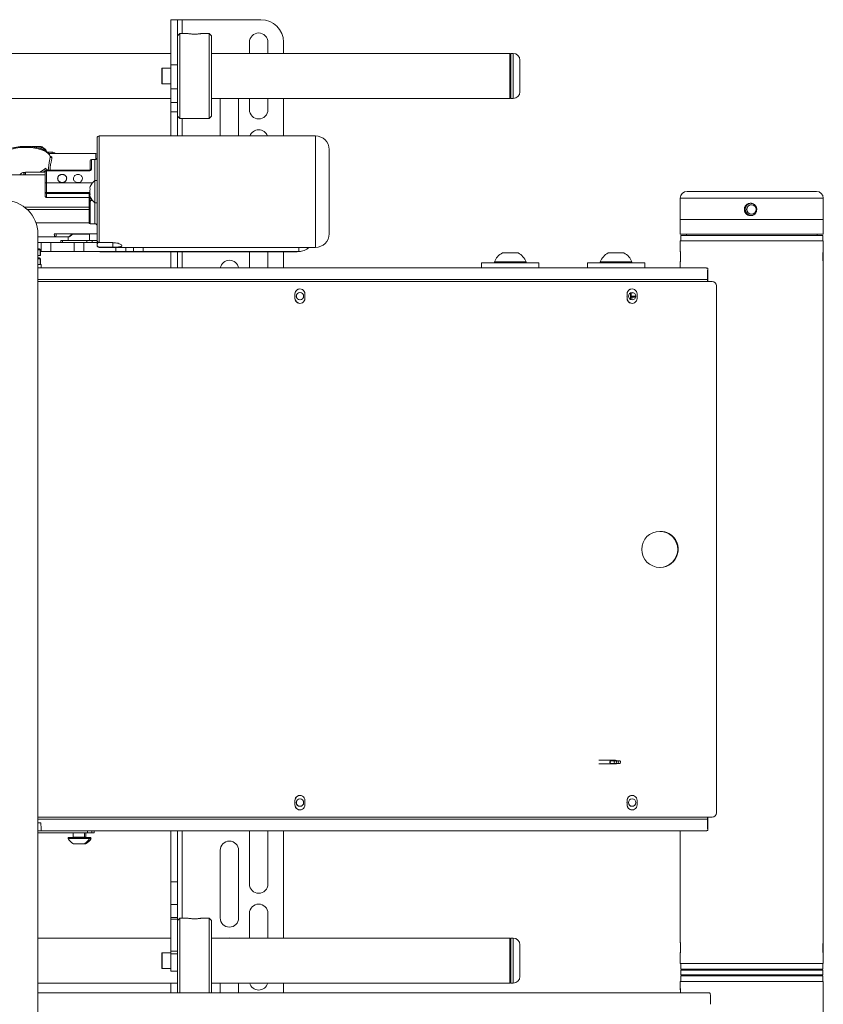
# Model space of a CAD drawing. Units: millimetres. Extents: x 108 to 4689, y 704 to 3919.
# Drawn here: x 4333 to 4689, y 1876 to 2314 of the extents above; entities that cross this region are included whole.
import ezdxf

# ---------------------------------------------------------------- set-up
doc = ezdxf.new("R2010")
doc.units = ezdxf.units.MM

msp = doc.modelspace()

# ---------------------------------------------------------------- linework, layer by layer
at = {"color": 7, "linetype": 'Continuous', "lineweight": 18}
for p, q in [((4399.65, 2313.77), (4402.65, 2313.77)), ((4399.65, 2293.77), (4399.65, 2313.77)), ((4402.65, 2313.77), (4402.65, 2293.77)), ((4402.65, 2313.77), (4404.75, 2313.77)), ((4404.75, 2313.77), (4439.65, 2313.77)), ((4403.65, 2307.67), (4402.65, 2306.67)), ((4406.76, 2307.67), (4403.65, 2307.67)), ((4403.65, 2307.67), (4403.65, 2288.77)), ((4416.65, 2307.67), (4413.55, 2307.67)), ((4417.65, 2306.67), (4416.65, 2307.67)), ((4416.65, 2288.77), (4416.65, 2307.67)), ((4417.65, 2306.67), (4417.65, 2288.77)), ((4434.55, 2303.77), (4434.55, 2298.77)), ((4442.75, 2303.77), (4442.75, 2298.77)), ((4449.65, 2303.77), (4449.65, 2298.77)), ((4399.65, 2298.77), (4325.15, 2298.77)), ((4550.15, 2298.77), (4417.65, 2298.77)), ((4550.65, 2298.27), (4550.15, 2298.77)), ((4550.15, 2278.77), (4550.15, 2298.77)), ((4551.65, 2298.77), (4550.65, 2298.77)), ((4550.65, 2298.77), (4550.65, 2278.77)), ((4395.65, 2285.72), (4395.65, 2292.07)), ((4399.65, 2292.27), (4395.85, 2292.27)), ((4402.65, 2293.77), (4399.65, 2293.77)), ((4399.65, 2293.77), (4399.65, 2283)), ((4402.65, 2293.77), (4402.65, 2283)), ((4554.65, 2295.77), (4554.65, 2281.77)), ((4403.65, 2288.77), (4403.65, 2269.87)), ((4416.65, 2269.87), (4416.65, 2288.77)), ((4417.65, 2288.77), (4417.65, 2270.87)), ((4395.65, 2285.47), (4395.65, 2285.72)), ((4395.85, 2285.27), (4399.65, 2285.27)), ((4399.65, 2283), (4402.65, 2283)), ((4399.65, 2277), (4399.65, 2283)), ((4402.65, 2283), (4402.65, 2277)), ((4550.15, 2278.77), (4550.65, 2279.27)), ((4325.15, 2278.77), (4399.65, 2278.77)), ((4399.65, 2277), (4402.65, 2277)), ((4399.65, 2277), (4399.65, 2272.88)), ((4402.65, 2270.87), (4402.65, 2277)), ((4417.65, 2278.77), (4550.15, 2278.77)), ((4421.55, 2278.77), (4421.55, 2262.12)), ((4429.75, 2278.77), (4429.75, 2262.12)), ((4434.55, 2278.77), (4434.55, 2273.77)), ((4442.75, 2278.77), (4442.75, 2273.77)), ((4449.65, 2278.77), (4449.65, 2262.12)), ((4550.65, 2278.77), (4551.65, 2278.77)), ((4402.65, 2272.88), (4399.65, 2272.88)), ((4399.65, 2272.88), (4399.65, 2262.12)), ((4402.65, 2270.87), (4403.65, 2269.87)), ((4402.65, 2270.87), (4402.65, 2262.12)), ((4416.65, 2269.87), (4417.65, 2270.87)), ((4403.65, 2269.87), (4416.65, 2269.87)), ((4463.9, 2262.12), (4367.9, 2262.12)), ((4332.79, 2257.37), (4337.51, 2257.37)), ((4337.86, 2257.37), (4338.06, 2257.37)), ((4338.06, 2257.37), (4342.06, 2257.37)), ((4366.9, 2215.7), (4366.9, 2261.12)), ((4346.9, 2254.89), (4344.84, 2254.89)), ((4366.4, 2254.37), (4345.37, 2254.37)), ((4469.9, 2256.12), (4469.9, 2242.05)), ((4363.9, 2247.12), (4363.9, 2251.12)), ((4365.9, 2251.62), (4364.4, 2251.62)), ((4343.9, 2244.87), (4321.4, 2244.87)), ((4334.95, 2245.95), (4334.45, 2245.95)), ((4334.95, 2244.87), (4334.95, 2245.95)), ((4335.15, 2245.45), (4334.95, 2245.45)), ((4343.9, 2246.08), (4335.15, 2246.08)), ((4335.15, 2244.87), (4335.15, 2246.08)), ((4343.9, 2241.45), (4343.9, 2246.33)), ((4363.4, 2246.83), (4344.4, 2246.83)), ((4344.4, 2246.66), (4344.4, 2241.29)), ((4363.4, 2246.66), (4344.4, 2246.66)), ((4345.14, 2246.99), (4363.83, 2246.99)), ((4343.9, 2237.03), (4343.9, 2241.45)), ((4344.4, 2241.29), (4344.4, 2237.06)), ((4344.4, 2241.29), (4364.79, 2241.29)), ((4366.9, 2242.37), (4365.9, 2242.37)), ((4365.9, 2237.37), (4365.9, 2242.37)), ((4469.9, 2242.05), (4469.9, 2218.62)), ((4343.9, 2235.39), (4343.9, 2237.03)), ((4344.4, 2237.06), (4363.4, 2237.06)), ((4344.4, 2236.57), (4344.4, 2237.06)), ((4363.4, 2236.57), (4344.4, 2236.57)), ((4344.4, 2236.57), (4344.4, 2234.77)), ((4363.4, 2236.57), (4363.4, 2237.06)), ((4363.4, 2234.77), (4363.4, 2236.57)), ((4365.9, 2232.37), (4365.9, 2237.37)), ((4628.81, 2237.47), (4657.06, 2237.47)), ((4657.06, 2237.47), (4686.31, 2237.47)), ((4344.4, 2234.77), (4363.4, 2234.77)), ((4363.4, 2230.54), (4363.4, 2234.77)), ((4363.9, 2232.93), (4363.9, 2234.92)), ((4363.9, 2223.12), (4363.9, 2232.93)), ((4364.79, 2233.45), (4364.4, 2233.45)), ((4365.9, 2232.37), (4366.9, 2232.37)), ((4625.81, 2234.47), (4625.81, 2224.97)), ((4689.31, 2224.97), (4689.31, 2234.47)), ((4363.4, 2229.46), (4335.91, 2229.46)), ((4363.4, 2229.46), (4363.4, 2230.54)), ((4363.4, 2223.5), (4363.4, 2229.46)), ((4363.4, 2223.26), (4363.4, 2223.5)), ((4363.9, 2223.16), (4363.88, 2223.18)), ((4363.9, 2223.12), (4365.9, 2223.12)), ((4625.81, 2224.97), (4625.81, 2218.47)), ((4657.01, 2224.97), (4625.81, 2224.97)), ((4625.81, 2224.97), (4689.31, 2224.97)), ((4689.31, 2224.97), (4657.01, 2224.97)), ((4689.31, 2218.47), (4689.31, 2224.97)), ((4340.65, 2218.52), (4340.65, 1590.52)), ((4347.82, 2218.57), (4366.9, 2218.57)), ((4348.75, 2218.35), (4348.75, 2218.57)), ((4358.8, 2218.47), (4355.89, 2218.47)), ((4363.56, 2218.47), (4358.8, 2218.47)), ((4363.56, 2218.47), (4363.46, 2218.57)), ((4363.56, 2215.67), (4363.56, 2218.47)), ((4625.81, 2218.47), (4689.31, 2218.47)), ((4626.06, 2217.97), (4626.06, 2215.47)), ((4626.06, 2217.97), (4689.06, 2217.97)), ((4628.56, 2218.47), (4628.56, 2217.97)), ((4686.56, 2217.97), (4686.56, 2218.47)), ((4689.06, 2215.47), (4689.06, 2217.97)), ((4347.98, 2217.37), (4340.65, 2217.37)), ((4340.65, 2214.77), (4342.02, 2214.77)), ((4342.02, 2210.77), (4342.02, 2214.77)), ((4342.02, 2214.77), (4346.35, 2214.77)), ((4346.35, 2214.77), (4346.35, 2210.77)), ((4356.74, 2214.77), (4346.35, 2214.77)), ((4348, 2217.37), (4347.98, 2217.37)), ((4354.36, 2217.37), (4348, 2217.37)), ((4350.8, 2214.77), (4350.8, 2215.67)), ((4350.8, 2215.67), (4351.5, 2215.67)), ((4351.5, 2215.67), (4351.5, 2214.77)), ((4362.4, 2215.67), (4351.5, 2215.67)), ((4354.04, 2217.37), (4354.04, 2215.67)), ((4356.74, 2210.77), (4356.74, 2214.77)), ((4356.74, 2214.77), (4361.07, 2214.77)), ((4361.07, 2214.77), (4361.07, 2210.77)), ((4366.9, 2214.77), (4361.07, 2214.77)), ((4362.4, 2214.77), (4362.4, 2215.67)), ((4362.4, 2215.67), (4364.71, 2215.67)), ((4364.71, 2215.67), (4364.71, 2214.77)), ((4366.9, 2215.67), (4364.71, 2215.67)), ((4366.9, 2214.24), (4366.9, 2215.67)), ((4367.4, 2214.73), (4366.9, 2214.24)), ((4366.9, 2214.24), (4366.9, 2213.7)), ((4366.9, 2213.62), (4366.9, 2213.7)), ((4373.9, 2214.72), (4367.9, 2214.72)), ((4625.81, 2215.47), (4625.81, 2211.39)), ((4625.81, 2215.47), (4689.31, 2215.47)), ((4689.31, 2211.39), (4689.31, 2215.47)), ((4340.65, 2211.97), (4341.24, 2211.97)), ((4340.65, 2208.97), (4341.63, 2208.97)), ((4341.24, 2211.97), (4341.34, 2211.97)), ((4341.63, 2208.97), (4341.63, 2211.47)), ((4341.84, 2208.97), (4341.63, 2208.97)), ((4341.84, 2208.97), (4341.84, 2211.47)), ((4341.84, 2210.77), (4342.02, 2210.77)), ((4346.35, 2210.77), (4342.02, 2210.77)), ((4356.74, 2210.77), (4346.35, 2210.77)), ((4361.07, 2210.77), (4356.74, 2210.77)), ((4375.29, 2210.77), (4361.07, 2210.77)), ((4367.9, 2212.72), (4373.9, 2212.72)), ((4367.9, 2212.62), (4463.9, 2212.62)), ((4368.4, 2210.67), (4455.75, 2210.67)), ((4379.63, 2210.77), (4375.29, 2210.77)), ((4383.09, 2210.77), (4379.63, 2210.77)), ((4387.42, 2210.77), (4383.09, 2210.77)), ((4456.46, 2210.77), (4387.42, 2210.77)), ((4399.65, 2210.67), (4399.65, 2203.47)), ((4402.65, 2210.67), (4402.65, 2203.47)), ((4434.55, 2210.67), (4434.55, 2203.47)), ((4442.75, 2210.67), (4442.75, 2203.47)), ((4449.65, 2210.67), (4449.65, 2203.47)), ((4455.75, 2210.67), (4457.14, 2210.8)), ((4546.84, 2210.17), (4553.84, 2210.17)), ((4593.82, 2210.17), (4600.82, 2210.17)), ((4340.65, 2207.97), (4341.24, 2207.97)), ((4340.65, 2204.97), (4341.99, 2204.97)), ((4341.24, 2207.97), (4341.34, 2207.97)), ((4341.63, 2204.97), (4341.63, 2207.47)), ((4341.84, 2204.97), (4341.84, 2207.47)), ((4341.99, 2204.97), (4342.06, 2204.97)), ((4342.06, 2203.47), (4342.06, 2204.97)), ((4537.64, 2205.77), (4537.64, 2203.47)), ((4537.64, 2205.77), (4563.04, 2205.77)), ((4543.34, 2206.15), (4543.34, 2205.77)), ((4543.34, 2206.15), (4557.34, 2206.15)), ((4557.34, 2205.77), (4557.34, 2206.15)), ((4563.04, 2203.47), (4563.04, 2205.77)), ((4584.62, 2205.77), (4584.62, 2203.47)), ((4584.62, 2205.77), (4610.02, 2205.77)), ((4590.32, 2206.15), (4590.32, 2205.77)), ((4590.32, 2206.15), (4604.32, 2206.15)), ((4604.32, 2205.77), (4604.32, 2206.15)), ((4610.02, 2203.47), (4610.02, 2205.77)), ((4625.81, 2205.55), (4625.81, 2203.47)), ((4689.31, 1904.39), (4689.31, 2205.55)), ((4340.65, 2203.47), (4637.33, 2203.47)), ((4638.02, 2200.4), (4638, 2203.3)), ((4639.9, 2197.47), (4340.65, 2197.47)), ((4637.99, 2198.37), (4637.92, 2198.37)), ((4637.92, 2197.47), (4637.92, 2198.37)), ((4637.99, 2197.47), (4637.99, 2198.37)), ((4639.92, 2197.47), (4639.9, 2197.47)), ((4454.72, 2191.97), (4454.72, 2191.3)), ((4454.72, 2191.97), (4454.74, 2191.97)), ((4454.74, 2191.97), (4454.74, 2191.3)), ((4459.17, 2191.3), (4459.17, 2191.97)), ((4602.19, 2191.97), (4602.19, 2191.3)), ((4602.19, 2191.97), (4602.21, 2191.97)), ((4602.21, 2191.97), (4602.21, 2191.3)), ((4603.65, 2189.55), (4603.65, 2192.38)), ((4603.81, 2192.47), (4605.12, 2192.47)), ((4604.07, 2192.47), (4604.07, 2191.02)), ((4606.64, 2191.3), (4606.64, 2191.97)), ((4641.9, 1961.47), (4641.9, 2195.47)), ((4641.92, 2195.47), (4641.9, 2195.47)), ((4641.92, 1961.47), (4641.92, 2195.47)), ((4454.72, 2191.3), (4454.74, 2191.3)), ((4454.72, 2190.63), (4454.72, 2189.97)), ((4454.74, 2190.63), (4454.72, 2190.63)), ((4454.74, 2189.97), (4454.72, 2189.97)), ((4454.74, 2190.63), (4454.74, 2189.97)), ((4459.17, 2189.97), (4459.17, 2190.63)), ((4602.19, 2191.3), (4602.21, 2191.3)), ((4602.19, 2190.63), (4602.19, 2189.97)), ((4602.19, 2190.63), (4602.21, 2190.63)), ((4602.19, 2189.97), (4602.21, 2189.97)), ((4602.21, 2190.63), (4602.21, 2189.97)), ((4603.75, 2190.47), (4603.75, 2189.49)), ((4603.75, 2190.47), (4604.24, 2190.47)), ((4604.07, 2191.02), (4606.08, 2191.02)), ((4604.24, 2190.47), (4604.24, 2189.34)), ((4604.24, 2190.47), (4606, 2190.47)), ((4604.5, 2190.47), (4604.5, 2191.02)), ((4606.64, 2189.97), (4606.64, 2190.63)), ((4616.91, 2086.47), (4616.69, 2086.47)), ((4616.69, 2070.47), (4616.91, 2070.47)), ((4595.24, 1984.77), (4589.62, 1984.77)), ((4589.62, 1983.17), (4595.24, 1983.17)), ((4597.03, 1984.77), (4595.24, 1984.77)), ((4597.01, 1984.57), (4595.24, 1984.57)), ((4595.24, 1983.37), (4597.01, 1983.37)), ((4595.24, 1983.17), (4597.03, 1983.17)), ((4597.02, 1984.57), (4597.03, 1984.57)), ((4597.03, 1983.37), (4597.02, 1983.37)), ((4598.8, 1984.57), (4597.03, 1984.57)), ((4597.03, 1983.37), (4598.8, 1983.37)), ((4454.72, 1966.97), (4454.72, 1966.3)), ((4454.72, 1966.97), (4454.74, 1966.97)), ((4454.72, 1966.3), (4454.74, 1966.3)), ((4454.72, 1965.63), (4454.72, 1964.97)), ((4454.72, 1965.63), (4454.74, 1965.63)), ((4454.72, 1964.97), (4454.74, 1964.97)), ((4454.74, 1966.97), (4454.74, 1966.3)), ((4454.74, 1965.63), (4454.74, 1964.97)), ((4459.17, 1966.3), (4459.17, 1966.97)), ((4459.17, 1964.97), (4459.17, 1965.63)), ((4602.19, 1966.97), (4602.19, 1966.3)), ((4602.19, 1966.97), (4602.21, 1966.97)), ((4602.19, 1966.3), (4602.21, 1966.3)), ((4602.19, 1965.63), (4602.19, 1964.97)), ((4602.19, 1965.63), (4602.21, 1965.63)), ((4602.19, 1964.97), (4602.21, 1964.97)), ((4602.21, 1966.97), (4602.21, 1966.3)), ((4602.21, 1965.63), (4602.21, 1964.97)), ((4606.64, 1966.3), (4606.64, 1966.97)), ((4606.64, 1964.97), (4606.64, 1965.63)), ((4641.92, 1961.47), (4641.9, 1961.47)), ((4340.65, 1959.47), (4639.9, 1959.47)), ((4342, 1956.97), (4340.65, 1956.97)), ((4637.92, 1958.57), (4637.92, 1959.47)), ((4637.92, 1958.57), (4637.99, 1958.57)), ((4637.99, 1958.57), (4637.99, 1959.47)), ((4638.02, 1956.54), (4638, 1953.64)), ((4639.92, 1959.47), (4639.9, 1959.47)), ((4340.65, 1953.47), (4362.59, 1953.47)), ((4340.65, 1952.57), (4362.59, 1952.57)), ((4356.31, 1952.57), (4356.31, 1950.67)), ((4361.31, 1950.67), (4361.31, 1952.57)), ((4361.95, 1950.67), (4361.95, 1952.57)), ((4362.59, 1952.57), (4362.59, 1953.47)), ((4362.59, 1953.47), (4363.22, 1953.47)), ((4364.64, 1952.57), (4362.59, 1952.57)), ((4363.22, 1953.47), (4637.33, 1953.47)), ((4364.64, 1953.47), (4364.64, 1952.57)), ((4364.64, 1952.57), (4365.62, 1952.57)), ((4365.62, 1952.57), (4365.62, 1953.47)), ((4365.62, 1952.57), (4365.62, 1953.47)), ((4365.62, 1952.57), (4365.62, 1952.57)), ((4399.65, 1953.47), (4399.65, 1930.77)), ((4402.65, 1953.47), (4402.65, 1930.77)), ((4434.55, 1953.47), (4434.55, 1929.77)), ((4442.75, 1953.47), (4442.75, 1929.77)), ((4449.65, 1953.47), (4449.65, 1905.77)), ((4625.81, 1953.47), (4625.81, 1904.39)), ((4354.06, 1950.47), (4354.06, 1950.09)), ((4363.56, 1950.47), (4354.06, 1950.47)), ((4363.56, 1950.09), (4354.06, 1950.09)), ((4361.18, 1947.72), (4356.43, 1947.72)), ((4361.83, 1947.72), (4361.18, 1947.72)), ((4363.56, 1950.09), (4363.56, 1950.47)), ((4364.2, 1950.47), (4363.56, 1950.47)), ((4364.2, 1950.09), (4363.56, 1950.09)), ((4364.2, 1950.09), (4364.2, 1950.47)), ((4421.55, 1944.77), (4421.55, 1914.77)), ((4429.75, 1944.77), (4429.75, 1914.77)), ((4402.65, 1930.77), (4399.65, 1930.77)), ((4399.65, 1930.77), (4399.65, 1920.77)), ((4402.65, 1930.77), (4402.65, 1920.77)), ((4399.65, 1920.77), (4402.65, 1920.77)), ((4399.65, 1914.91), (4399.65, 1920.77)), ((4402.65, 1920.77), (4402.65, 1914.91)), ((4434.55, 1916.77), (4434.55, 1905.77)), ((4442.75, 1916.77), (4442.75, 1905.77)), ((4402.65, 1914.91), (4399.65, 1914.91)), ((4399.65, 1914.91), (4399.65, 1914.13)), ((4399.65, 1899.98), (4399.65, 1914.13)), ((4399.65, 1914.13), (4402.65, 1914.13)), ((4402.65, 1914.91), (4402.65, 1914.13)), ((4403.65, 1914.67), (4402.65, 1913.67)), ((4402.65, 1914.13), (4402.65, 1899.98)), ((4406.76, 1914.67), (4403.65, 1914.67)), ((4403.65, 1914.67), (4403.65, 1895.77)), ((4416.65, 1914.67), (4413.55, 1914.67)), ((4417.65, 1913.67), (4416.65, 1914.67)), ((4416.65, 1895.77), (4416.65, 1914.67)), ((4417.65, 1913.67), (4417.65, 1895.77)), ((4399.65, 1905.77), (4340.65, 1905.77)), ((4550.15, 1905.77), (4417.65, 1905.77)), ((4550.65, 1905.27), (4550.15, 1905.77)), ((4550.15, 1886.22), (4550.15, 1905.77)), ((4551.65, 1905.77), (4550.65, 1905.77)), ((4550.65, 1905.77), (4550.65, 1885.77)), ((4554.65, 1902.77), (4554.65, 1888.77)), ((4395.65, 1892.47), (4395.65, 1899.07)), ((4399.65, 1899.27), (4395.85, 1899.27)), ((4402.65, 1899.98), (4399.65, 1899.98)), ((4399.65, 1899.98), (4399.65, 1898.77)), ((4402.65, 1898.77), (4399.65, 1898.77)), ((4399.65, 1891.02), (4399.65, 1898.77)), ((4402.65, 1899.98), (4402.65, 1898.77)), ((4402.65, 1891.35), (4402.65, 1898.77)), ((4625.81, 1898.55), (4625.81, 1894.47)), ((4689.31, 1894.47), (4689.31, 1898.55)), ((4403.65, 1895.77), (4403.65, 1881.47)), ((4416.65, 1881.47), (4416.65, 1895.77)), ((4417.65, 1895.77), (4417.65, 1881.47)), ((4625.81, 1894.47), (4689.31, 1894.47)), ((4626.06, 1894.47), (4626.06, 1891.97)), ((4689.06, 1891.97), (4689.06, 1894.47)), ((4395.85, 1892.27), (4399.65, 1892.27)), ((4402.65, 1891.02), (4399.65, 1891.02)), ((4402.65, 1881.47), (4402.65, 1891.35)), ((4688.37, 1891.97), (4626.06, 1891.97)), ((4626.06, 1891.47), (4626.06, 1889.47)), ((4626.06, 1891.47), (4689.06, 1891.47)), ((4628.56, 1891.97), (4628.56, 1891.47)), ((4686.56, 1891.47), (4686.56, 1891.97)), ((4689.06, 1891.97), (4688.37, 1891.97)), ((4689.06, 1889.47), (4689.06, 1891.47)), ((4340.65, 1885.77), (4402.65, 1885.77)), ((4402.65, 1885.77), (4399.65, 1885.77)), ((4399.65, 1885.77), (4399.65, 1881.47)), ((4417.65, 1885.77), (4550.15, 1885.77)), ((4421.55, 1885.77), (4421.55, 1881.47)), ((4429.75, 1885.77), (4429.75, 1881.47)), ((4449.65, 1885.77), (4449.65, 1881.47)), ((4550.15, 1885.77), (4550.65, 1886.27)), ((4550.15, 1885.77), (4550.15, 1886.22)), ((4550.65, 1885.77), (4551.65, 1885.77)), ((4625.81, 1886.47), (4625.81, 1883.35)), ((4625.81, 1886.47), (4689.31, 1886.47)), ((4626.06, 1889.47), (4689.06, 1889.47)), ((4626.06, 1888.97), (4626.06, 1886.47)), ((4626.06, 1888.97), (4689.06, 1888.97)), ((4628.56, 1889.47), (4628.56, 1888.97)), ((4686.56, 1888.97), (4686.56, 1889.47)), ((4689.06, 1886.47), (4689.06, 1888.97)), ((4689.31, 1883.39), (4689.31, 1886.47)), ((4638.4, 1881.47), (4340.65, 1881.47)), ((4689.31, 1692.89), (4689.31, 1877.55))]:
    msp.add_line(p, q, dxfattribs=at)
at = {"color": 8, "linetype": 'Continuous', "lineweight": 18}
for p, q in [((4404.75, 2313.77), (4404.75, 2307.67)), ((4551.65, 2278.77), (4551.65, 2298.77)), ((4395.85, 2292.27), (4395.85, 2285.53)), ((4395.85, 2285.53), (4395.85, 2285.27)), ((4404.75, 2269.87), (4404.75, 2262.12)), ((4367.9, 2262.12), (4367.9, 2214.72)), ((4463.9, 2243.55), (4463.9, 2262.12)), ((4346.9, 2254.37), (4346.9, 2254.89)), ((4366.4, 2251.75), (4366.4, 2254.37)), ((4364.4, 2251.62), (4364.4, 2247.47)), ((4365.9, 2242.37), (4365.9, 2251.62)), ((4334.45, 2245.95), (4334.45, 2244.87)), ((4344.16, 2247.78), (4344.46, 2247.13)), ((4344.4, 2246.83), (4344.4, 2246.66)), ((4363.4, 2246.83), (4363.4, 2246.66)), ((4463.9, 2212.62), (4463.9, 2243.55)), ((4364.4, 2233.98), (4364.4, 2233.45)), ((4365.9, 2223.12), (4365.9, 2232.37)), ((4657.01, 2234.47), (4625.81, 2234.47)), ((4689.31, 2234.47), (4657.01, 2234.47)), ((4363.4, 2230.54), (4334.62, 2230.54)), ((4363.4, 2223.5), (4339.8, 2223.5)), ((4373.9, 2212.72), (4373.9, 2214.72)), ((4341.63, 2211.47), (4340.65, 2211.47)), ((4341.84, 2211.47), (4341.63, 2211.47)), ((4367.9, 2212.72), (4367.9, 2212.62)), ((4375.29, 2210.77), (4375.29, 2212.62)), ((4379.63, 2212.62), (4379.63, 2210.77)), ((4383.09, 2210.77), (4383.09, 2212.62)), ((4387.42, 2212.62), (4387.42, 2210.77)), ((4404.75, 2210.67), (4404.75, 2203.47)), ((4456.46, 2212.62), (4456.46, 2210.77)), ((4341.63, 2207.47), (4340.65, 2207.47)), ((4341.84, 2207.47), (4341.63, 2207.47)), ((4340.65, 2198.37), (4637.92, 2198.37)), ((4340.65, 1958.57), (4637.92, 1958.57)), ((4404.75, 1953.47), (4404.75, 1914.67)), ((4356.31, 1950.67), (4361.31, 1950.67)), ((4361.31, 1950.67), (4361.95, 1950.67)), ((4551.65, 1885.77), (4551.65, 1905.77)), ((4395.85, 1899.27), (4395.85, 1892.27))]:
    msp.add_line(p, q, dxfattribs=at)
at = {"color": 8, "linetype": 'Continuous', "lineweight": 18, "flags": 128}
msp.add_lwpolyline([(4332.66, 2256.92), (4330.78, 2256.66), (4329.04, 2256.27), (4327.5, 2255.76), (4326.21, 2255.14), (4325.21, 2254.43), (4324.53, 2253.66), (4324.19, 2252.86), (4324.15, 2252.49)], dxfattribs=at)
at = {"color": 7, "linetype": 'Continuous', "lineweight": 18, "flags": 128}
for points in [[(4346.09, 2252.98), (4345.78, 2253.67), (4345.21, 2254.33), (4344.41, 2254.95), (4343.38, 2255.51), (4342.17, 2255.99), (4340.78, 2256.4), (4339.26, 2256.71), (4337.65, 2256.92)], [(4343.9, 2246.33), (4343.91, 2246.4), (4343.94, 2246.46), (4343.99, 2246.51), (4344.05, 2246.56), (4344.12, 2246.6), (4344.21, 2246.63), (4344.31, 2246.65), (4344.4, 2246.66)], [(4689.31, 2205.55), (4689.31, 2205.53), (4689.31, 2205.49), (4689.3, 2205.47), (4689.29, 2205.5), (4689.28, 2205.55), (4689.26, 2205.7), (4689.24, 2205.8), (4689.23, 2205.93), (4689.2, 2206.23), (4689.18, 2206.4), (4689.17, 2206.6), (4689.15, 2206.8), (4689.14, 2207.02), (4689.13, 2207.24), (4689.12, 2207.49), (4689.1, 2207.97), (4689.1, 2208.21), (4689.1, 2208.48), (4689.1, 2208.97), (4689.11, 2209.21), (4689.12, 2209.47), (4689.14, 2209.92), (4689.15, 2210.13), (4689.17, 2210.34), (4689.2, 2210.7), (4689.21, 2210.86), (4689.23, 2211.01), (4689.24, 2211.14), (4689.26, 2211.24), (4689.27, 2211.33), (4689.28, 2211.4), (4689.3, 2211.47), (4689.3, 2211.47)], [(4595.71, 1983.37), (4595.51, 1983.23), (4595.24, 1983.17), (4594.96, 1983.23), (4594.73, 1983.4), (4594.58, 1983.66), (4594.52, 1983.97), (4594.58, 1984.27), (4594.73, 1984.53), (4594.96, 1984.71), (4595.24, 1984.77), (4595.51, 1984.71), (4595.71, 1984.57)], [(4595.24, 1983.37), (4595.03, 1983.41), (4594.86, 1983.54), (4594.74, 1983.74), (4594.7, 1983.97), (4594.74, 1984.2), (4594.86, 1984.39), (4595.03, 1984.52), (4595.24, 1984.57), (4595.24, 1984.57)], [(4597.55, 1983.97), (4597.51, 1983.74), (4597.39, 1983.54), (4597.21, 1983.41), (4597.01, 1983.37), (4596.8, 1983.41), (4596.63, 1983.54), (4596.51, 1983.74), (4596.47, 1983.97), (4596.51, 1984.2), (4596.63, 1984.39), (4596.8, 1984.52), (4597.01, 1984.57), (4597.21, 1984.52), (4597.39, 1984.39), (4597.51, 1984.2), (4597.55, 1983.97)], [(4599.34, 1983.97), (4599.3, 1983.74), (4599.18, 1983.54), (4599.01, 1983.41), (4598.8, 1983.37), (4598.6, 1983.41), (4598.42, 1983.54), (4598.31, 1983.74), (4598.26, 1983.97), (4598.31, 1984.2), (4598.42, 1984.39), (4598.6, 1984.52), (4598.8, 1984.57), (4599.01, 1984.52), (4599.18, 1984.39), (4599.3, 1984.2), (4599.34, 1983.97)], [(4426.55, 1905.77), (4425.65, 1905.87), (4424.75, 1905.77)], [(4689.31, 1898.55), (4689.31, 1898.53), (4689.31, 1898.49), (4689.3, 1898.47), (4689.29, 1898.5), (4689.28, 1898.55), (4689.26, 1898.7), (4689.24, 1898.8), (4689.23, 1898.93), (4689.2, 1899.23), (4689.18, 1899.4), (4689.17, 1899.6), (4689.15, 1899.8), (4689.14, 1900.02), (4689.13, 1900.24), (4689.12, 1900.49), (4689.1, 1900.97), (4689.1, 1901.21), (4689.1, 1901.48), (4689.1, 1901.97), (4689.11, 1902.21), (4689.12, 1902.47), (4689.14, 1902.92), (4689.15, 1903.13), (4689.17, 1903.34), (4689.2, 1903.7), (4689.21, 1903.86), (4689.23, 1904.01), (4689.24, 1904.14), (4689.26, 1904.24), (4689.27, 1904.33), (4689.28, 1904.4), (4689.3, 1904.47), (4689.3, 1904.47)]]:
    msp.add_lwpolyline(points, dxfattribs=at)
at = {"color": 7, "linetype": 'Continuous', "lineweight": 18}
for centre, radius in [((4657.39, 2229.47), 2.1), ((4456.96, 2190.97), 1.65), ((4604.43, 2190.97), 1.65), ((4616.69, 2078.47), 8), ((4456.96, 1965.97), 1.65), ((4604.43, 1965.97), 1.65)]:
    msp.add_circle(centre, radius, dxfattribs=at)
for centre, radius, start, end in [((4439.65, 2303.77), 10, 0, 90), ((4438.65, 2303.77), 4.1, 0, 180), ((4551.65, 2295.77), 3, 0, 90), ((4395.85, 2292.07), 0.2, 90, 180), ((4395.85, 2285.47), 0.2, 180, 270), ((4551.65, 2281.77), 3, 270, 360), ((4438.65, 2273.77), 4.1, 180, 0), ((4367.9, 2261.12), 1, 90, 180), ((4438.65, 2260.77), 4.1, 19.2244, 160.7756), ((4463.9, 2256.12), 6, 0, 90), ((4346.82, 2253.1), 0.746, 189.1077, 270.7256), ((4346.9, 2252.89), 2, 47.5189, 90), ((4365.9, 2252.62), 1, 270, 0), ((4366.4, 2253.87), 0.5, 360, 90), ((4364.4, 2251.12), 0.5, 90, 180), ((4334.45, 2243.95), 2, 90, 153.0471), ((4344.4, 2246.33), 0.5, 90, 180), ((4364.34, 2247.03), 0.447, 81.999, 168.6792), ((4365.26, 2239.1), 1.53, 157.8235, 202.1765), ((4369.65, 2237.37), 6.25, 126.8699, 158.315), ((4344.28, 2234.95), 2.12, 86.6295, 100.2078), ((4344.39, 2237.05), 0.483, 182.1558, 272.0046), ((4369.65, 2237.37), 5.92, 168.7549, 191.2451), ((4365.26, 2235.64), 1.53, 157.8235, 202.1765), ((4628.81, 2234.47), 3, 90, 180), ((4686.31, 2234.47), 3, 0, 90), ((4325.65, 2218.52), 15, 360, 90), ((4369.65, 2237.37), 6.25, 201.685, 233.1301), ((4657.39, 2229.47), 2.75, 93.3687, 269.9934), ((4363.42, 2230.06), 0.479, 2.8125, 92.5602), ((4363.42, 2223), 0.497, 21.2915, 91.4923), ((4365.9, 2222.12), 1, 0, 90), ((4345.71, 2217.66), 2.29, 352.5622, 23.2113), ((4346.42, 2218.35), 2.33, 354.0075, 5.3947), ((4463.9, 2218.62), 6, 270, 360), ((4367.9, 2213.62), 1, 180, 270), ((4341.18, 2211.51), 0.457, 354.1446, 82.5969), ((4341.34, 2211.47), 0.5, 0, 90), ((4368.4, 2211.17), 0.5, 233.1301, 270), ((4456.46, 2217.21), 6.44, 270, 314.5423), ((4550.34, 2203.59), 7.45, 118.0059, 159.9053), ((4550.34, 2203.59), 7.45, 20.0947, 61.9941), ((4597.32, 2203.59), 7.45, 118.0059, 159.9053), ((4597.32, 2203.59), 7.45, 20.0947, 61.9941), ((4341.18, 2207.51), 0.457, 354.1446, 82.5969), ((4341.34, 2207.47), 0.5, 0, 90), ((4425.65, 2202.77), 4.1, 9.8304, 170.1696), ((4736.12, 2199.22), 98.2, 177.6177, 180.4949), ((4678.42, 2198.72), 40.44, 177.6177, 180.4949), ((4639.9, 2195.47), 2, 359.9934, 89.9934), ((4639.92, 2195.47), 2, 359.9934, 89.9934), ((4456.95, 2191.97), 2.22, 359.9894, 180.0106), ((4456.97, 2191.97), 2.22, 90.0066, 180.0066), ((4457.03, 2190.97), 1.65, 90.0066, 180.0066), ((4604.41, 2191.97), 2.22, 359.9894, 180.0106), ((4604.43, 2191.97), 2.22, 90.0066, 180.0066), ((4604.5, 2190.97), 1.65, 90.0066, 180.0066), ((4456.95, 2190.97), 2.25, 171.4529, 188.5471), ((4456.97, 2190.97), 2.25, 171.4529, 188.5471), ((4456.95, 2189.97), 2.22, 179.9894, 0.0106), ((4456.97, 2189.97), 2.22, 179.9934, 269.9934), ((4457.03, 2190.97), 1.65, 179.9934, 269.9934), ((4456.94, 2190.97), 2.25, 351.4529, 8.5471), ((4604.41, 2190.97), 2.25, 171.4529, 188.5471), ((4604.43, 2190.97), 2.25, 171.4529, 188.5471), ((4604.41, 2189.97), 2.22, 179.9894, 0.0106), ((4604.43, 2189.97), 2.22, 179.9934, 269.9934), ((4604.5, 2190.97), 1.65, 179.9934, 269.9934), ((4604.41, 2190.97), 2.25, 351.4529, 8.5471), ((4616.91, 2078.47), 8, 61.0453, 89.9998), ((4616.91, 2078.47), 8, 270.0115, 61.0463), ((4597.03, 1984.1), 0.666, 44.5332, 135.4668), ((4597.03, 1983.84), 0.666, 224.5332, 315.4668), ((4456.95, 1966.97), 2.22, 359.9894, 180.0106), ((4456.97, 1966.97), 2.22, 90.0066, 180.0066), ((4604.41, 1966.97), 2.22, 359.9894, 180.0106), ((4604.43, 1966.97), 2.22, 90.0066, 180.0066), ((4456.95, 1965.97), 2.25, 171.4529, 188.5471), ((4456.97, 1965.97), 2.25, 171.4529, 188.5471), ((4456.95, 1964.97), 2.22, 179.9894, 0.0106), ((4456.97, 1964.97), 2.22, 179.9934, 269.9934), ((4457.03, 1965.97), 1.65, 90.0066, 180.0066), ((4457.03, 1965.97), 1.65, 179.9934, 269.9934), ((4456.94, 1965.97), 2.25, 351.4529, 8.5471), ((4604.41, 1965.97), 2.25, 171.4529, 188.5471), ((4604.43, 1965.97), 2.25, 171.4529, 188.5471), ((4604.41, 1964.97), 2.22, 179.9894, 0.0106), ((4604.43, 1964.97), 2.22, 179.9934, 269.9934), ((4604.5, 1965.97), 1.65, 90.0066, 180.0066), ((4604.5, 1965.97), 1.65, 179.9934, 269.9934), ((4604.41, 1965.97), 2.25, 351.4529, 8.5471), ((4639.9, 1961.47), 2, 270.0066, 0.0066), ((4639.92, 1961.47), 2, 270.0066, 0.0066), ((4377.47, 1956.27), 35.48, 178.8673, 184.5246), ((4736.12, 1957.72), 98.2, 179.5051, 182.3823), ((4678.42, 1958.22), 40.44, 179.5051, 182.3823), ((4358.81, 1952.47), 5.32, 206.6616, 243.4591), ((4356.11, 1950.67), 0.2, 270, 0), ((4358.81, 1952.47), 5.32, 296.5409, 333.3384), ((4361.51, 1950.67), 0.2, 180, 270), ((4359.45, 1952.47), 5.32, 296.5409, 333.3384), ((4362.15, 1950.67), 0.2, 180, 270), ((4425.65, 1944.77), 4.1, 0, 180), ((4438.65, 1929.77), 4.1, 180, 0), ((4438.65, 1916.77), 4.1, 0, 180), ((4425.65, 1914.77), 4.1, 180, 0), ((4551.65, 1902.77), 3, 0, 90), ((4395.85, 1899.07), 0.2, 90, 180), ((4395.85, 1892.47), 0.2, 180, 270), ((4438.65, 1886.77), 4.1, 194.117, 345.883), ((4551.65, 1888.77), 3, 270, 360), ((4541.01, 1877.22), 98.2, 359.5051, 2.3823)]:
    msp.add_arc(centre, radius, start, end, dxfattribs=at)
at = {"color": 8, "linetype": 'Continuous', "lineweight": 18}
for centre, radius, start, end in [((4340.8, 2252.77), 4.42, 34.4097, 66.4237), ((4348.89, 2224.82), 9.25, 306.3219, 317.4702)]:
    msp.add_arc(centre, radius, start, end, dxfattribs=at)
at = {"color": 7, "linetype": 'Continuous', "lineweight": 18}
msp.add_ellipse((4335.15, 2256.62), major_axis=(11, 0), ratio=0.028214, start_param=1.342019, end_param=1.799574, dxfattribs=at)
at = {"color": 8, "linetype": 'Continuous', "lineweight": 18}
for centre, major_axis, ratio, start_param, end_param in [((4335.15, 2256.62), (9.57, 0), 0.032413, 0.68494, 0.972889), ((4335.15, 2251.78), (11, 0), 0.634486, 5.325933, 5.671374), ((4335.15, 2251.09), (11.75, 0), 0.567574, 5.432221, 5.637563)]:
    msp.add_ellipse(centre, major_axis=major_axis, ratio=ratio, start_param=start_param, end_param=end_param, dxfattribs=at)
at = {"color": 7, "linetype": 'Continuous', "lineweight": 18}
for points, knots in [([(4406.76, 2307.67), (4406.76, 2307.67), (4406.75, 2307.67), (4406.82, 2307.66), (4406.98, 2307.63), (4407.23, 2307.59), (4407.57, 2307.54), (4407.97, 2307.49), (4408.45, 2307.44), (4408.97, 2307.4), (4409.53, 2307.37), (4410.09, 2307.36), (4410.67, 2307.36), (4411.22, 2307.39), (4411.74, 2307.43), (4412.22, 2307.47), (4412.64, 2307.52), (4413, 2307.58), (4413.28, 2307.62), (4413.5, 2307.66), (4413.53, 2307.66), (4413.55, 2307.67)], [0, 0, 0, 0, 0.013957, 0.067887, 0.119927, 0.173448, 0.226024, 0.280088, 0.33328, 0.388027, 0.440954, 0.49546, 0.54763, 0.601319, 0.653431, 0.707015, 0.759846, 0.814184, 0.867402, 0.922192, 1, 1, 1, 1]), ([(4332.74, 2257.36), (4332.18, 2257.29), (4331.03, 2257.16), (4329.41, 2256.8), (4327.9, 2256.32), (4326.58, 2255.73), (4325.5, 2255.01), (4324.72, 2254.23), (4324.28, 2253.38), (4324.1, 2252.71), (4324.18, 2252.35), (4324.2, 2252.26)], [0, 0, 0, 0, 0.115956, 0.241157, 0.367003, 0.493881, 0.622236, 0.75207, 0.86221, 0.967294, 1, 1, 1, 1]), ([(4332.79, 2257.37), (4332.78, 2257.36), (4332.74, 2257.34), (4332.69, 2257.21), (4332.67, 2257.06), (4332.66, 2256.96), (4332.66, 2256.93), (4332.66, 2256.92)], [0, 0, 0, 0, 0.291542, 0.583073, 0.874859, 0.979461, 1, 1, 1, 1]), ([(4333.82, 2257.44), (4333.49, 2257.43), (4333.13, 2257.41), (4332.78, 2257.36), (4332.74, 2257.36)], [0, 0, 0, 0, 0.881464, 1, 1, 1, 1]), ([(4346.09, 2253.02), (4346, 2253.3), (4345.83, 2253.86), (4345.22, 2254.63), (4344.35, 2255.35), (4343.19, 2255.99), (4341.79, 2256.54), (4340.19, 2256.97), (4338.75, 2257.25), (4337.82, 2257.32), (4337.5, 2257.35)], [0, 0, 0, 0, 0.114674, 0.23852, 0.371246, 0.510463, 0.650615, 0.789705, 0.927864, 1, 1, 1, 1]), ([(4337.51, 2257.37), (4337.53, 2257.36), (4337.57, 2257.34), (4337.61, 2257.21), (4337.64, 2257.06), (4337.65, 2256.96), (4337.65, 2256.93), (4337.65, 2256.92)], [0, 0, 0, 0, 0.291542, 0.583073, 0.874859, 0.979461, 1, 1, 1, 1]), ([(4342.06, 2257.37), (4342.12, 2257.36), (4342.25, 2257.34), (4342.41, 2257.22), (4342.52, 2257.04), (4342.56, 2256.89), (4342.57, 2256.82), (4342.57, 2256.81)], [0, 0, 0, 0, 0.255634, 0.511174, 0.769092, 0.989896, 1, 1, 1, 1]), ([(4344.54, 2255.14), (4344.47, 2255.32), (4344.29, 2255.78), (4343.68, 2256.42), (4342.94, 2256.98), (4342.35, 2257.27), (4342.14, 2257.38)], [0, 0, 0, 0, 0.200521, 0.496291, 0.816879, 1, 1, 1, 1]), ([(4346.08, 2253.02), (4346.09, 2253.01), (4346.1, 2253), (4346.09, 2252.99), (4346.09, 2252.98)], [0, 0, 0, 0, 0.659458, 1, 1, 1, 1]), ([(4346.13, 2252.94), (4346.13, 2252.93), (4346.15, 2252.92), (4346.08, 2253.01), (4346.1, 2253.06), (4346.1, 2253.07)], [0, 0, 0, 0, 0.098497, 0.646163, 1, 1, 1, 1]), ([(4344.16, 2247.78), (4344.16, 2247.77), (4344.16, 2247.73), (4344.17, 2247.59), (4344.23, 2247.38), (4344.36, 2247.18), (4344.48, 2247.11), (4344.54, 2247.08)], [0, 0, 0, 0, 0.005492, 0.145614, 0.465093, 0.731658, 1, 1, 1, 1]), ([(4345.14, 2246.99), (4345.04, 2246.99), (4344.83, 2247), (4344.64, 2247.04), (4344.55, 2247.08), (4344.54, 2247.08)], [0, 0, 0, 0, 0.459742, 0.920533, 1, 1, 1, 1]), ([(4351.4, 2241.39), (4351.51, 2241.39), (4351.74, 2241.4), (4352.06, 2241.48), (4352.37, 2241.62), (4352.65, 2241.79), (4352.9, 2242.01), (4353.1, 2242.27), (4353.26, 2242.55), (4353.36, 2242.85), (4353.41, 2243.16), (4353.4, 2243.46), (4353.33, 2243.76), (4353.22, 2244.04), (4353.05, 2244.3), (4352.83, 2244.52), (4352.57, 2244.71), (4352.29, 2244.86), (4351.97, 2244.97), (4351.64, 2245.02), (4351.3, 2245.03), (4350.97, 2244.99), (4350.64, 2244.91), (4350.35, 2244.78), (4350.08, 2244.61), (4349.84, 2244.39), (4349.65, 2244.15), (4349.51, 2243.88), (4349.42, 2243.58), (4349.39, 2243.28), (4349.42, 2242.97), (4349.5, 2242.67), (4349.64, 2242.38), (4349.82, 2242.12), (4350.05, 2241.88), (4350.32, 2241.68), (4350.62, 2241.53), (4350.91, 2241.44), (4351.17, 2241.39), (4351.32, 2241.39), (4351.4, 2241.39)], [0, 0, 0, 0, 0.026283, 0.053332, 0.079614, 0.106648, 0.133092, 0.160297, 0.186843, 0.21417, 0.24054, 0.267686, 0.293878, 0.320825, 0.347109, 0.374144, 0.40065, 0.427923, 0.454438, 0.481735, 0.508027, 0.535087, 0.561273, 0.588209, 0.61457, 0.641685, 0.66823, 0.695549, 0.722001, 0.749233, 0.775463, 0.802455, 0.828676, 0.855647, 0.882085, 0.909283, 0.935831, 0.963159, 0.981453, 1, 1, 1, 1]), ([(4358.4, 2241.39), (4358.63, 2241.41), (4359.07, 2241.45), (4359.67, 2241.78), (4360.13, 2242.26), (4360.39, 2242.85), (4360.43, 2243.47), (4360.24, 2244.06), (4359.85, 2244.54), (4359.3, 2244.88), (4358.64, 2245.05), (4357.96, 2245.02), (4357.33, 2244.8), (4356.82, 2244.41), (4356.48, 2243.88), (4356.36, 2243.28), (4356.47, 2242.66), (4356.8, 2242.1), (4357.3, 2241.66), (4357.87, 2241.42), (4358.25, 2241.4), (4358.4, 2241.39)], [0, 0, 0, 0, 0.053328, 0.106643, 0.160289, 0.214156, 0.267665, 0.320802, 0.37412, 0.427897, 0.481701, 0.535048, 0.588169, 0.641644, 0.695503, 0.74918, 0.802397, 0.855589, 0.909223, 0.963093, 1, 1, 1, 1]), ([(4364.4, 2247.47), (4364.39, 2247.38), (4364.37, 2247.19), (4364.17, 2246.93), (4363.9, 2246.75), (4363.62, 2246.67), (4363.45, 2246.66), (4363.4, 2246.66)], [0, 0, 0, 0, 0.240095, 0.478926, 0.701472, 0.906521, 1, 1, 1, 1]), ([(4363.9, 2247.12), (4363.9, 2247.11), (4363.9, 2247.09), (4363.88, 2247.04), (4363.78, 2246.94), (4363.65, 2246.87), (4363.52, 2246.83), (4363.43, 2246.84), (4363.4, 2246.84)], [0, 0, 0, 0, 0.077717, 0.396575, 0.598207, 0.763535, 0.915225, 1, 1, 1, 1]), ([(4343.9, 2241.45), (4343.9, 2241.45), (4343.9, 2241.43), (4343.92, 2241.4), (4344.01, 2241.35), (4344.12, 2241.32), (4344.25, 2241.29), (4344.35, 2241.29), (4344.4, 2241.29)], [0, 0, 0, 0, 0.0055187, 0.2571984, 0.4694049, 0.6533476, 0.8264569, 1, 1, 1, 1]), ([(4344.4, 2234.77), (4344.36, 2234.78), (4344.26, 2234.79), (4344.13, 2234.87), (4344, 2235), (4343.92, 2235.19), (4343.91, 2235.33), (4343.9, 2235.39)], [0, 0, 0, 0, 0.154024, 0.307382, 0.518004, 0.786611, 1, 1, 1, 1]), ([(4363.9, 2234.39), (4363.9, 2234.39), (4363.9, 2234.43), (4363.89, 2234.51), (4363.82, 2234.62), (4363.7, 2234.71), (4363.56, 2234.76), (4363.46, 2234.77), (4363.4, 2234.77)], [0, 0, 0, 0, 0.0064126, 0.2016342, 0.4170514, 0.6159992, 0.8078691, 1, 1, 1, 1]), ([(4364.4, 2233.45), (4364.35, 2233.44), (4364.24, 2233.43), (4364.1, 2233.35), (4363.99, 2233.23), (4363.92, 2233.09), (4363.91, 2232.98), (4363.9, 2232.93)], [0, 0, 0, 0, 0.19417, 0.388048, 0.589785, 0.80793, 1, 1, 1, 1]), ([(4659.76, 2229.47), (4659.75, 2229.32), (4659.74, 2229.01), (4659.62, 2228.56), (4659.43, 2228.13), (4659.17, 2227.75), (4658.85, 2227.41), (4658.48, 2227.13), (4658.06, 2226.92), (4657.62, 2226.77), (4657.16, 2226.71), (4656.7, 2226.72), (4656.24, 2226.81), (4655.81, 2226.98), (4655.41, 2227.22), (4655.06, 2227.51), (4654.75, 2227.87), (4654.52, 2228.27), (4654.35, 2228.71), (4654.26, 2229.16), (4654.25, 2229.63), (4654.32, 2230.09), (4654.46, 2230.53), (4654.67, 2230.94), (4654.95, 2231.31), (4655.29, 2231.63), (4655.68, 2231.89), (4656.1, 2232.08), (4656.55, 2232.19), (4657.02, 2232.23), (4657.48, 2232.19), (4657.93, 2232.07), (4658.35, 2231.88), (4658.74, 2231.62), (4659.07, 2231.3), (4659.35, 2230.93), (4659.57, 2230.51), (4659.69, 2230.12), (4659.75, 2229.77), (4659.76, 2229.57), (4659.76, 2229.47)], [0, 0, 0, 0, 0.026394, 0.053556, 0.079949, 0.107105, 0.133561, 0.160781, 0.187276, 0.214542, 0.240969, 0.268166, 0.294525, 0.321646, 0.348041, 0.375198, 0.401678, 0.428926, 0.455407, 0.482661, 0.509057, 0.536221, 0.562578, 0.589697, 0.616123, 0.643312, 0.669806, 0.69707, 0.723527, 0.750755, 0.777127, 0.804263, 0.830636, 0.857768, 0.884224, 0.911446, 0.93794, 0.965206, 0.982498, 1, 1, 1, 1]), ([(4657.5, 2231.56), (4657.49, 2231.56), (4657.27, 2231.6), (4656.84, 2231.48), (4656.29, 2231.22), (4655.82, 2230.77), (4655.51, 2230.19), (4655.39, 2229.56), (4655.45, 2228.99), (4655.65, 2228.44), (4656.02, 2227.93), (4656.56, 2227.56), (4657.11, 2227.37), (4657.41, 2227.39), (4657.5, 2227.39)], [0, 0, 0, 0, 0.007447, 0.097078, 0.186741, 0.287993, 0.40357, 0.487283, 0.57121, 0.652623, 0.750108, 0.865854, 0.958531, 1, 1, 1, 1]), ([(4363.9, 2229.2), (4363.9, 2229.2), (4363.9, 2229.23), (4363.88, 2229.29), (4363.8, 2229.37), (4363.67, 2229.42), (4363.54, 2229.45), (4363.45, 2229.46), (4363.4, 2229.46)], [0, 0, 0, 0, 0.0047953, 0.236844, 0.5122452, 0.71461, 0.8569532, 1, 1, 1, 1]), ([(4363.88, 2223.18), (4363.85, 2223.2), (4363.81, 2223.22), (4363.68, 2223.24), (4363.57, 2223.26), (4363.47, 2223.26), (4363.42, 2223.26), (4363.4, 2223.26)], [0, 0, 0, 0, 0.4413305, 0.6355067, 0.8315671, 0.9433889, 1, 1, 1, 1]), ([(4348.74, 2218.1), (4348.74, 2218.1), (4348.74, 2218.05), (4348.72, 2217.91), (4348.63, 2217.7), (4348.47, 2217.52), (4348.24, 2217.39), (4348.08, 2217.38), (4348, 2217.37)], [0, 0, 0, 0, 0.0074899, 0.1454982, 0.3635972, 0.5772803, 0.7885967, 1, 1, 1, 1]), ([(4354.78, 2217.43), (4355.01, 2217.6), (4355.49, 2217.97), (4355.86, 2218.37), (4356.04, 2218.57)], [0, 0, 0, 0, 0.490969, 1, 1, 1, 1]), ([(4354.51, 2217.37), (4354.48, 2217.37), (4354.43, 2217.37), (4354.38, 2217.37), (4354.36, 2217.37)], [0, 0, 0, 0, 0.678438, 1, 1, 1, 1]), ([(4354.85, 2217.49), (4354.81, 2217.46), (4354.71, 2217.38), (4354.59, 2217.37), (4354.51, 2217.37)], [0, 0, 0, 0, 0.3990672, 1, 1, 1, 1]), ([(4367.9, 2214.72), (4367.79, 2214.73), (4367.57, 2214.75), (4367.27, 2214.91), (4367.05, 2215.16), (4366.92, 2215.43), (4366.91, 2215.62), (4366.9, 2215.7)], [0, 0, 0, 0, 0.211083, 0.422124, 0.634373, 0.849293, 1, 1, 1, 1]), ([(4366.9, 2213.7), (4366.91, 2213.59), (4366.94, 2213.37), (4367.11, 2213.07), (4367.37, 2212.85), (4367.65, 2212.73), (4367.83, 2212.72), (4367.9, 2212.72)], [0, 0, 0, 0, 0.218499, 0.437053, 0.654046, 0.868159, 1, 1, 1, 1]), ([(4373.9, 2212.72), (4374.35, 2212.72), (4375.24, 2212.73), (4376.43, 2212.8), (4377.35, 2212.94), (4377.87, 2213.18), (4377.95, 2213.5), (4377.58, 2213.89), (4376.81, 2214.27), (4375.7, 2214.58), (4374.67, 2214.7), (4374.06, 2214.71), (4373.9, 2214.72)], [0, 0, 0, 0, 0.106412, 0.212791, 0.320047, 0.427892, 0.534793, 0.640707, 0.747091, 0.854685, 0.962373, 1, 1, 1, 1]), ([(4625.81, 2211.39), (4625.81, 2211.38), (4625.81, 2211.36), (4625.81, 2211.28), (4625.82, 2211.14), (4625.83, 2210.97), (4625.84, 2210.77), (4625.85, 2210.53), (4625.86, 2210.27), (4625.87, 2210.06), (4625.87, 2209.84), (4625.88, 2209.62), (4625.89, 2209.38), (4625.89, 2209), (4625.9, 2208.69), (4625.9, 2208.47)], [0, 0, 0, 0, 0.016961, 0.082903, 0.205798, 0.267298, 0.333207, 0.45657, 0.518304, 0.584478, 0.646317, 0.708155, 0.769995, 0.836322, 1, 1, 1, 1]), ([(4689.3, 2211.47), (4689.31, 2211.47), (4689.31, 2211.46), (4689.31, 2211.43), (4689.31, 2211.38), (4689.31, 2211.28), (4689.3, 2211.14), (4689.3, 2210.97), (4689.29, 2210.77), (4689.28, 2210.54), (4689.26, 2210.28), (4689.26, 2210.07), (4689.25, 2209.85), (4689.24, 2209.62), (4689.24, 2209.39), (4689.23, 2209.06), (4689.23, 2208.72), (4689.23, 2208.39), (4689.23, 2208.05), (4689.23, 2207.72), (4689.24, 2207.4), (4689.25, 2207.09), (4689.26, 2206.8), (4689.27, 2206.53), (4689.28, 2206.29), (4689.29, 2206.07), (4689.3, 2205.88), (4689.31, 2205.72), (4689.31, 2205.64), (4689.31, 2205.59)], [0, 0, 0, 0, 0.028887, 0.057773, 0.08666, 0.117638, 0.175362, 0.204248, 0.23521, 0.293094, 0.322061, 0.35311, 0.382127, 0.411145, 0.440162, 0.471285, 0.529093, 0.558022, 0.589052, 0.646682, 0.675521, 0.706437, 0.764165, 0.793053, 0.824012, 0.881961, 0.91096, 0.942051, 1, 1, 1, 1]), ([(4625.9, 2208.47), (4625.9, 2208.39), (4625.9, 2208.22), (4625.89, 2207.97), (4625.89, 2207.73), (4625.88, 2207.4), (4625.87, 2207.09), (4625.86, 2206.81), (4625.85, 2206.53), (4625.84, 2206.29), (4625.83, 2206.07), (4625.82, 2205.93), (4625.82, 2205.8), (4625.81, 2205.7), (4625.81, 2205.61), (4625.81, 2205.57), (4625.81, 2205.55)], [0, 0, 0, 0, 0.061539, 0.123078, 0.184616, 0.250611, 0.373582, 0.435121, 0.50108, 0.624396, 0.686107, 0.752255, 0.814072, 0.875889, 0.937707, 1, 1, 1, 1]), ([(4638, 2203.3), (4637.95, 2203.32), (4637.83, 2203.38), (4637.61, 2203.45), (4637.44, 2203.46), (4637.33, 2203.47)], [0, 0, 0, 0, 0.252431, 0.504862, 1, 1, 1, 1]), ([(4637.33, 1953.47), (4637.39, 1953.47), (4637.5, 1953.47), (4637.72, 1953.52), (4637.89, 1953.59), (4638, 1953.64)], [0, 0, 0, 0, 0.252433, 0.504865, 1, 1, 1, 1]), ([(4406.76, 1914.67), (4406.76, 1914.67), (4406.75, 1914.67), (4406.82, 1914.66), (4406.98, 1914.63), (4407.23, 1914.59), (4407.57, 1914.54), (4407.97, 1914.49), (4408.45, 1914.44), (4408.97, 1914.4), (4409.53, 1914.37), (4410.09, 1914.36), (4410.67, 1914.36), (4411.22, 1914.39), (4411.74, 1914.43), (4412.22, 1914.47), (4412.64, 1914.52), (4413, 1914.58), (4413.28, 1914.62), (4413.5, 1914.66), (4413.53, 1914.66), (4413.55, 1914.67)], [0, 0, 0, 0, 0.013957, 0.067887, 0.119927, 0.173448, 0.226024, 0.280088, 0.33328, 0.388027, 0.440954, 0.49546, 0.54763, 0.601319, 0.653431, 0.707015, 0.759846, 0.814184, 0.867402, 0.922192, 1, 1, 1, 1]), ([(4625.81, 1904.39), (4625.81, 1904.38), (4625.81, 1904.36), (4625.81, 1904.28), (4625.82, 1904.14), (4625.83, 1903.97), (4625.84, 1903.77), (4625.85, 1903.53), (4625.86, 1903.27), (4625.87, 1903.06), (4625.87, 1902.84), (4625.88, 1902.62), (4625.89, 1902.38), (4625.89, 1902), (4625.9, 1901.69), (4625.9, 1901.47)], [0, 0, 0, 0, 0.016961, 0.082903, 0.205798, 0.267298, 0.333207, 0.45657, 0.518304, 0.584478, 0.646317, 0.708155, 0.769995, 0.836322, 1, 1, 1, 1]), ([(4689.3, 1904.47), (4689.31, 1904.47), (4689.31, 1904.46), (4689.31, 1904.43), (4689.31, 1904.38), (4689.31, 1904.28), (4689.3, 1904.14), (4689.3, 1903.97), (4689.29, 1903.77), (4689.28, 1903.54), (4689.26, 1903.28), (4689.26, 1903.07), (4689.25, 1902.85), (4689.24, 1902.62), (4689.24, 1902.39), (4689.23, 1902.06), (4689.23, 1901.72), (4689.23, 1901.39), (4689.23, 1901.05), (4689.23, 1900.72), (4689.24, 1900.4), (4689.25, 1900.09), (4689.26, 1899.8), (4689.27, 1899.53), (4689.28, 1899.29), (4689.29, 1899.07), (4689.3, 1898.88), (4689.31, 1898.72), (4689.31, 1898.64), (4689.31, 1898.59)], [0, 0, 0, 0, 0.028887, 0.057773, 0.08666, 0.117638, 0.175362, 0.204248, 0.23521, 0.293094, 0.322061, 0.35311, 0.382127, 0.411145, 0.440162, 0.471285, 0.529093, 0.558022, 0.589052, 0.646682, 0.675521, 0.706437, 0.764165, 0.793053, 0.824012, 0.881961, 0.91096, 0.942051, 1, 1, 1, 1]), ([(4625.9, 1901.47), (4625.9, 1901.39), (4625.9, 1901.22), (4625.89, 1900.97), (4625.89, 1900.73), (4625.88, 1900.4), (4625.87, 1900.09), (4625.86, 1899.81), (4625.85, 1899.53), (4625.84, 1899.29), (4625.83, 1899.07), (4625.82, 1898.93), (4625.82, 1898.8), (4625.81, 1898.7), (4625.81, 1898.61), (4625.81, 1898.57), (4625.81, 1898.55)], [0, 0, 0, 0, 0.061539, 0.123078, 0.184616, 0.250611, 0.373582, 0.435121, 0.50108, 0.624396, 0.686107, 0.752255, 0.814072, 0.875889, 0.937707, 1, 1, 1, 1]), ([(4625.88, 1881.47), (4625.88, 1881.67), (4625.86, 1882.2), (4625.83, 1882.86), (4625.81, 1883.36), (4625.81, 1883.53), (4625.85, 1883.35), (4625.91, 1882.85), (4625.97, 1882.19), (4625.99, 1881.67), (4626, 1881.47)], [0, 0, 0, 0, 0.088839, 0.226193, 0.363984, 0.501547, 0.638578, 0.775597, 0.913142, 1, 1, 1, 1]), ([(4639.13, 1881.3), (4639.06, 1881.32), (4638.94, 1881.38), (4638.7, 1881.45), (4638.52, 1881.46), (4638.4, 1881.47)], [0, 0, 0, 0, 0.253207, 0.506414, 1, 1, 1, 1]), ([(4689.31, 1877.55), (4689.31, 1877.65), (4689.3, 1877.87), (4689.27, 1878.57), (4689.23, 1879.47), (4689.22, 1880.48), (4689.23, 1881.49), (4689.27, 1882.38), (4689.3, 1883.07), (4689.31, 1883.28), (4689.31, 1883.39)], [0, 0, 0, 0, 0.12448, 0.249945, 0.375809, 0.501468, 0.626635, 0.751791, 0.877433, 1, 1, 1, 1])]:
    msp.add_open_spline(points, degree=3, knots=knots, dxfattribs=at)
at = {"color": 8, "linetype": 'Continuous', "lineweight": 18}
for points, knots in [([(4345.26, 2246.99), (4345.28, 2247.41), (4345.37, 2248.7), (4345.65, 2250.36), (4345.93, 2251.92), (4346.04, 2252.66), (4346.09, 2252.98)], [0, 0, 0, 0, 0.171136, 0.516637, 0.78786, 1, 1, 1, 1]), ([(4346.83, 2252.35), (4346.84, 2252.37), (4346.85, 2252.49), (4346.78, 2252.69), (4346.53, 2252.9), (4346.29, 2253.02), (4346.12, 2253.06), (4346.1, 2253.06)], [0, 0, 0, 0, 0.062894, 0.403982, 0.687057, 0.968833, 1, 1, 1, 1]), ([(4346.83, 2252.35), (4346.78, 2252.05), (4346.67, 2251.37), (4346.37, 2249.9), (4346.07, 2248.42), (4345.99, 2247.29), (4345.97, 2246.99)], [0, 0, 0, 0, 0.223429, 0.507329, 0.870288, 1, 1, 1, 1]), ([(4363.4, 2237.06), (4363.51, 2237.06), (4363.67, 2237.05), (4363.8, 2236.97), (4363.84, 2236.95)], [0, 0, 0, 0, 0.704011, 1, 1, 1, 1]), ([(4363.84, 2236.25), (4363.84, 2236.27), (4363.81, 2236.35), (4363.71, 2236.45), (4363.57, 2236.55), (4363.46, 2236.56), (4363.4, 2236.57)], [0, 0, 0, 0, 0.124034, 0.42801, 0.717358, 1, 1, 1, 1])]:
    msp.add_open_spline(points, degree=3, knots=knots, dxfattribs=at)

doc.saveas('drawing.dxf')
